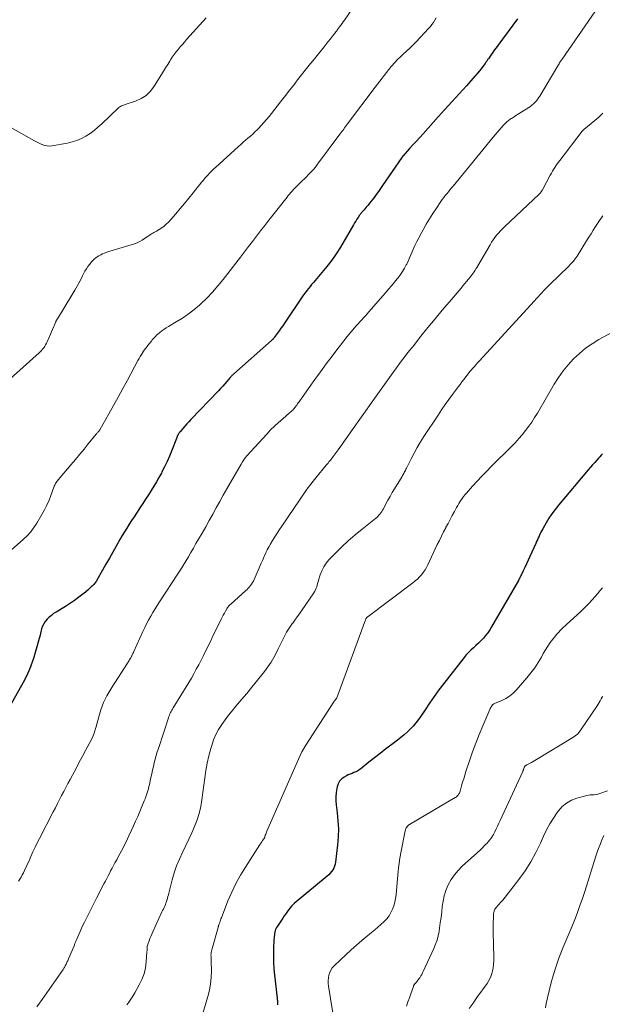
# Model space of a CAD drawing. Units: feet. Extents: x 1950000 to 1955021, y 534993 to 540000.
# Drawn here: x 1950592 to 1950741, y 535883 to 536135 of the extents above; entities that cross this region are included whole.
import ezdxf

# ---------------------------------------------------------------- set-up
doc = ezdxf.new("R2010")
doc.units = ezdxf.units.FT
doc.header["$LTSCALE"] = 100
doc.header["$MEASUREMENT"] = 0
doc.layers.add('CONTOUR INDEX', color=32, linetype='Continuous', lineweight=25)
doc.layers.add('CONTOUR INTERMEDIATE', color=40, linetype='Continuous', lineweight=15)

msp = doc.modelspace()

# ---------------------------------------------------------------- linework, layer by layer
at = {"layer": 'CONTOUR INDEX', "flags": 128}
for points, elevation in [([(1950719.44, 536135.59), (1950714.4, 536128.71), (1950713.96, 536128.1), (1950713.52, 536127.49), (1950713.08, 536126.87), (1950712.65, 536126.25), (1950712, 536125.32), (1950711.9, 536125.17), (1950711.79, 536125.01), (1950711.69, 536124.86), (1950711.58, 536124.71), (1950711.47, 536124.56), (1950711.37, 536124.41), (1950711.26, 536124.26), (1950711.15, 536124.11), (1950710.54, 536123.29), (1950710.12, 536122.74), (1950709.69, 536122.2), (1950709.25, 536121.66), (1950708.81, 536121.13), (1950708.61, 536120.9), (1950708.05, 536120.26), (1950707.5, 536119.63), (1950706.93, 536119), (1950706.37, 536118.37), (1950699.8, 536111.17), (1950699.71, 536111.08), (1950699.63, 536110.98), (1950699.54, 536110.88), (1950699.45, 536110.78), (1950699.36, 536110.69), (1950699.28, 536110.59), (1950699.19, 536110.49), (1950699.1, 536110.4), (1950695.25, 536106.08), (1950694.4, 536105.12), (1950693.53, 536104.16), (1950692.67, 536103.21), (1950691.8, 536102.26), (1950690.16, 536100.45), (1950690.11, 536100.4), (1950690.07, 536100.35), (1950690.02, 536100.3), (1950689.98, 536100.25), (1950689.94, 536100.19), (1950689.9, 536100.14), (1950689.86, 536100.08), (1950689.82, 536100.03), (1950684.87, 536092.83), (1950684.33, 536092.06), (1950683.79, 536091.28), (1950683.24, 536090.51), (1950682.69, 536089.75), (1950682.36, 536089.29), (1950681.97, 536088.76), (1950681.56, 536088.24), (1950681.14, 536087.73), (1950680.7, 536087.23), (1950680.12, 536086.58), (1950679.97, 536086.41), (1950679.82, 536086.25), (1950679.67, 536086.08), (1950679.52, 536085.91), (1950679.37, 536085.74), (1950679.23, 536085.57), (1950679.1, 536085.39), (1950678.97, 536085.21), (1950678.6, 536084.63), (1950678.29, 536084.16), (1950677.99, 536083.68), (1950677.69, 536083.2), (1950677.4, 536082.71), (1950674.05, 536077.03), (1950672.97, 536075.31), (1950671.84, 536073.64), (1950670.62, 536072.04), (1950669.34, 536070.47), (1950667.56, 536068.42), (1950667.13, 536067.91), (1950666.69, 536067.4), (1950666.27, 536066.89), (1950665.84, 536066.37), (1950665.42, 536065.85), (1950665.02, 536065.32), (1950664.63, 536064.78), (1950664.24, 536064.23), (1950659.71, 536057.53), (1950659.26, 536056.86), (1950658.81, 536056.2), (1950658.35, 536055.55), (1950657.88, 536054.89), (1950657.1, 536053.79), (1950657.02, 536053.69), (1950656.95, 536053.59), (1950656.86, 536053.49), (1950656.78, 536053.4), (1950656.69, 536053.31), (1950656.6, 536053.22), (1950656.51, 536053.13), (1950656.41, 536053.04), (1950646.74, 536044.52), (1950646.62, 536044.41), (1950646.49, 536044.29), (1950646.37, 536044.17), (1950646.25, 536044.05), (1950646.14, 536043.93), (1950646.02, 536043.81), (1950645.91, 536043.68), (1950645.8, 536043.55), (1950644.97, 536042.58), (1950644.44, 536041.97), (1950643.9, 536041.37), (1950643.36, 536040.77), (1950642.8, 536040.18), (1950635.74, 536032.77), (1950635.22, 536032.22), (1950634.7, 536031.66), (1950634.19, 536031.09), (1950633.69, 536030.52), (1950632.95, 536029.68), (1950632.83, 536029.52), (1950632.71, 536029.36), (1950632.6, 536029.18), (1950632.49, 536029.01), (1950632.44, 536028.91), (1950632.32, 536028.68), (1950632.21, 536028.45), (1950632.11, 536028.21), (1950632.01, 536027.97), (1950630.78, 536024.72), (1950630.23, 536023.36), (1950629.64, 536022.01), (1950629, 536020.68), (1950628.32, 536019.37), (1950628.17, 536019.08), (1950627.53, 536017.94), (1950626.88, 536016.8), (1950626.21, 536015.68), (1950625.52, 536014.56), (1950624.82, 536013.46), (1950624.11, 536012.35), (1950623.4, 536011.25), (1950622.68, 536010.16), (1950622.42, 536009.76), (1950621.79, 536008.81), (1950621.17, 536007.85), (1950620.54, 536006.89), (1950619.92, 536005.93), (1950619.3, 536004.97), (1950618.7, 536004), (1950618.11, 536003.02), (1950617.54, 536002.03), (1950616.56, 536000.31), (1950615.69, 535998.79), (1950614.83, 535997.26), (1950613.96, 535995.73), (1950613.09, 535994.2), (1950611.62, 535991.61), (1950611.49, 535991.38), (1950611.34, 535991.16), (1950611.19, 535990.94), (1950611.02, 535990.72), (1950610.85, 535990.52), (1950610.67, 535990.32), (1950610.48, 535990.13), (1950610.28, 535989.94), (1950609.38, 535989.14), (1950608.72, 535988.56), (1950608.05, 535988), (1950607.36, 535987.47), (1950606.66, 535986.94), (1950606.59, 535986.89), (1950605.85, 535986.36), (1950605.09, 535985.84), (1950604.32, 535985.34), (1950603.54, 535984.85), (1950601.16, 535983.42), (1950600.54, 535983.01), (1950599.95, 535982.57), (1950599.39, 535982.09), (1950598.85, 535981.58), (1950598.39, 535981.02), (1950597.99, 535980.42), (1950597.68, 535979.77), (1950597.45, 535979.08), (1950597.05, 535977.5), (1950596.65, 535976), (1950596.24, 535974.5), (1950595.8, 535973.01), (1950595.34, 535971.52), (1950595.2, 535971.07), (1950594.6, 535969.39), (1950593.94, 535967.73), (1950593.17, 535966.12), (1950592.33, 535964.55), (1950588.12, 535957.16)], 1060), ([(1950741.27, 536023.97), (1950740.93, 536023.62), (1950740.6, 536023.26), (1950740.26, 536022.9), (1950739.81, 536022.4), (1950739.25, 536021.79), (1950738.7, 536021.17), (1950738.16, 536020.55), (1950737.62, 536019.92), (1950729.97, 536010.8), (1950729.11, 536009.72), (1950728.29, 536008.61), (1950727.53, 536007.46), (1950726.81, 536006.28), (1950725.96, 536004.8), (1950725.7, 536004.34), (1950725.46, 536003.87), (1950725.23, 536003.4), (1950725.01, 536002.92), (1950724.8, 536002.43), (1950724.58, 536001.95), (1950724.37, 536001.47), (1950724.15, 536000.99), (1950722.63, 535997.64), (1950722.2, 535996.72), (1950721.78, 535995.8), (1950721.34, 535994.88), (1950720.91, 535993.96), (1950720.12, 535992.34), (1950720.07, 535992.24), (1950720.02, 535992.14), (1950719.97, 535992.03), (1950719.92, 535991.93), (1950719.86, 535991.83), (1950719.81, 535991.73), (1950719.75, 535991.63), (1950719.69, 535991.53), (1950712.84, 535979.59), (1950712.37, 535978.82), (1950711.86, 535978.08), (1950711.3, 535977.37), (1950710.71, 535976.69), (1950710.65, 535976.63), (1950710.05, 535976), (1950709.44, 535975.4), (1950708.8, 535974.81), (1950708.16, 535974.24), (1950707.52, 535973.67), (1950706.9, 535973.06), (1950706.33, 535972.43), (1950705.78, 535971.76), (1950700.56, 535965.07), (1950699.31, 535963.43), (1950698.09, 535961.77), (1950696.91, 535960.07), (1950695.76, 535958.36), (1950694.67, 535956.7), (1950694.06, 535955.82), (1950693.41, 535954.97), (1950692.71, 535954.16), (1950691.98, 535953.37), (1950691.21, 535952.63), (1950690.41, 535951.9), (1950689.59, 535951.22), (1950688.74, 535950.56), (1950687.22, 535949.42), (1950685.74, 535948.3), (1950684.28, 535947.18), (1950682.83, 535946.04), (1950681.39, 535944.89), (1950679.32, 535943.22), (1950678.9, 535942.92), (1950678.47, 535942.65), (1950678.01, 535942.42), (1950677.53, 535942.23), (1950677.04, 535942.05), (1950676.56, 535941.86), (1950676.09, 535941.64), (1950675.63, 535941.4), (1950675.05, 535941.09), (1950674.4, 535940.62), (1950673.86, 535940.06), (1950673.49, 535939.38), (1950673.22, 535938.62), (1950673.13, 535938.18), (1950672.97, 535937.13), (1950672.89, 535936.07), (1950672.9, 535935.01), (1950672.99, 535933.95), (1950673.25, 535931.95), (1950673.44, 535929.89), (1950673.53, 535927.82), (1950673.47, 535925.75), (1950673.32, 535923.69), (1950672.82, 535919.31), (1950672.72, 535918.78), (1950672.57, 535918.26), (1950672.36, 535917.77), (1950672.1, 535917.29), (1950671.79, 535916.85), (1950671.45, 535916.42), (1950671.07, 535916.03), (1950670.67, 535915.66), (1950662.21, 535908.64), (1950662.12, 535908.56), (1950662.03, 535908.48), (1950661.94, 535908.4), (1950661.85, 535908.32), (1950661.76, 535908.24), (1950661.68, 535908.15), (1950661.59, 535908.06), (1950661.52, 535907.96), (1950660.84, 535907.1), (1950660.43, 535906.57), (1950660.03, 535906.03), (1950659.65, 535905.48), (1950659.28, 535904.92), (1950657.76, 535902.61), (1950657.68, 535902.48), (1950657.6, 535902.33), (1950657.53, 535902.19), (1950657.46, 535902.04), (1950657.4, 535901.89), (1950657.35, 535901.73), (1950657.31, 535901.57), (1950657.28, 535901.42), (1950657.2, 535900.99), (1950657.14, 535900.62), (1950657.09, 535900.25), (1950657.05, 535899.87), (1950657.03, 535899.5), (1950656.91, 535896.93), (1950656.88, 535895.27), (1950656.9, 535893.61), (1950657, 535891.96), (1950657.15, 535890.31), (1950657.85, 535884.36), (1950657.88, 535884.08), (1950657.9, 535883.79), (1950657.92, 535883.51), (1950657.93, 535883.23), (1950657.94, 535882.95), (1950657.93, 535882.67)], 1040)]:
    msp.add_lwpolyline(points, dxfattribs=dict(at, elevation=elevation))
at = {"layer": 'CONTOUR INTERMEDIATE', "flags": 128}
for points, elevation in [([(1950679.93, 536142.31), (1950675.07, 536135.2), (1950674.77, 536134.77), (1950674.48, 536134.34), (1950674.17, 536133.92), (1950673.87, 536133.5), (1950673.33, 536132.78), (1950673.29, 536132.72), (1950673.25, 536132.66), (1950673.2, 536132.6), (1950673.16, 536132.54), (1950673.12, 536132.48), (1950673.07, 536132.43), (1950673.03, 536132.37), (1950672.98, 536132.31), (1950672.01, 536131.07), (1950671.48, 536130.39), (1950670.95, 536129.71), (1950670.41, 536129.04), (1950669.87, 536128.37), (1950667.73, 536125.71), (1950667.06, 536124.88), (1950666.39, 536124.06), (1950665.72, 536123.23), (1950665.05, 536122.41), (1950664.39, 536121.58), (1950663.73, 536120.75), (1950663.07, 536119.91), (1950662.43, 536119.07), (1950662.25, 536118.83), (1950661.52, 536117.87), (1950660.78, 536116.91), (1950660.04, 536115.95), (1950659.3, 536115), (1950655.78, 536110.51), (1950655.13, 536109.72), (1950654.46, 536108.94), (1950653.76, 536108.18), (1950653.05, 536107.44), (1950652.73, 536107.13), (1950652.16, 536106.57), (1950651.57, 536106.01), (1950650.98, 536105.48), (1950650.37, 536104.94), (1950649.77, 536104.42), (1950649.16, 536103.89), (1950648.56, 536103.35), (1950647.96, 536102.81), (1950642, 536097.39), (1950641.73, 536097.14), (1950641.46, 536096.89), (1950641.19, 536096.64), (1950640.92, 536096.38), (1950640.66, 536096.12), (1950640.4, 536095.85), (1950640.15, 536095.58), (1950639.9, 536095.31), (1950639.41, 536094.77), (1950638.93, 536094.21), (1950638.46, 536093.65), (1950638, 536093.09), (1950637.54, 536092.51), (1950636.31, 536090.92), (1950635.23, 536089.55), (1950634.13, 536088.2), (1950633.01, 536086.88), (1950631.86, 536085.57), (1950629.97, 536083.45), (1950629.43, 536082.9), (1950628.86, 536082.39), (1950628.25, 536081.93), (1950627.61, 536081.52), (1950626.88, 536081.09), (1950626.58, 536080.91), (1950626.27, 536080.73), (1950625.97, 536080.56), (1950625.67, 536080.39), (1950625.37, 536080.21), (1950625.07, 536080.03), (1950624.78, 536079.83), (1950624.5, 536079.64), (1950623.86, 536079.18), (1950623.24, 536078.78), (1950622.6, 536078.42), (1950621.92, 536078.13), (1950621.23, 536077.88), (1950618.12, 536076.94), (1950617.27, 536076.68), (1950616.42, 536076.41), (1950615.57, 536076.13), (1950614.73, 536075.86), (1950613.99, 536075.61), (1950613.52, 536075.44), (1950613.06, 536075.25), (1950612.6, 536075.04), (1950612.16, 536074.8), (1950611.74, 536074.54), (1950611.33, 536074.26), (1950610.96, 536073.93), (1950610.6, 536073.58), (1950610.27, 536073.23), (1950609.79, 536072.67), (1950609.34, 536072.08), (1950608.94, 536071.46), (1950608.58, 536070.82), (1950607.98, 536069.63), (1950607.32, 536068.39), (1950606.65, 536067.16), (1950605.94, 536065.94), (1950605.22, 536064.73), (1950601.5, 536058.63), (1950601.44, 536058.54), (1950601.38, 536058.44), (1950601.33, 536058.34), (1950601.27, 536058.25), (1950601.22, 536058.15), (1950601.17, 536058.05), (1950601.12, 536057.95), (1950601.08, 536057.85), (1950598.89, 536052.75), (1950598.7, 536052.34), (1950598.49, 536051.95), (1950598.25, 536051.57), (1950598, 536051.2), (1950597.72, 536050.85), (1950597.43, 536050.51), (1950597.11, 536050.19), (1950596.79, 536049.88), (1950588.62, 536042.55)], 1068), ([(1950741, 536139.86), (1950730.91, 536125.25), (1950730.81, 536125.11), (1950730.71, 536124.96), (1950730.61, 536124.81), (1950730.52, 536124.66), (1950730.41, 536124.49), (1950730.26, 536124.25), (1950730.11, 536124.02), (1950729.97, 536123.78), (1950729.83, 536123.54), (1950725.15, 536115.69), (1950724.87, 536115.26), (1950724.58, 536114.85), (1950724.26, 536114.45), (1950723.91, 536114.08), (1950723.55, 536113.73), (1950723.16, 536113.39), (1950722.76, 536113.09), (1950722.34, 536112.8), (1950718.8, 536110.56), (1950718.57, 536110.41), (1950718.33, 536110.26), (1950718.09, 536110.11), (1950717.85, 536109.96), (1950717.62, 536109.81), (1950717.39, 536109.65), (1950717.17, 536109.48), (1950716.95, 536109.3), (1950716.83, 536109.19), (1950716.57, 536108.95), (1950716.31, 536108.71), (1950716.06, 536108.45), (1950715.82, 536108.18), (1950715.27, 536107.56), (1950714.76, 536106.97), (1950714.26, 536106.38), (1950713.76, 536105.79), (1950713.26, 536105.19), (1950702.94, 536092.66), (1950702.54, 536092.18), (1950702.14, 536091.69), (1950701.74, 536091.2), (1950701.34, 536090.71), (1950700.94, 536090.22), (1950700.56, 536089.72), (1950700.18, 536089.21), (1950699.81, 536088.69), (1950698.66, 536087.04), (1950697.75, 536085.67), (1950696.87, 536084.29), (1950696.04, 536082.88), (1950695.24, 536081.45), (1950693.66, 536078.48), (1950693.38, 536077.94), (1950693.12, 536077.39), (1950692.87, 536076.83), (1950692.64, 536076.26), (1950692.47, 536075.81), (1950692.15, 536075.01), (1950691.81, 536074.23), (1950691.45, 536073.45), (1950691.07, 536072.68), (1950690.96, 536072.46), (1950690.49, 536071.6), (1950689.98, 536070.76), (1950689.43, 536069.95), (1950688.84, 536069.16), (1950688.62, 536068.89), (1950687.9, 536067.98), (1950687.16, 536067.09), (1950686.41, 536066.2), (1950685.65, 536065.32), (1950681.38, 536060.44), (1950680.92, 536059.92), (1950680.46, 536059.4), (1950679.99, 536058.88), (1950679.52, 536058.37), (1950679.05, 536057.85), (1950678.59, 536057.34), (1950678.13, 536056.81), (1950677.68, 536056.28), (1950676.74, 536055.17), (1950675.83, 536054.07), (1950674.93, 536052.96), (1950674.05, 536051.84), (1950673.18, 536050.71), (1950671.91, 536049.03), (1950670.42, 536047.04), (1950668.94, 536045.04), (1950667.49, 536043.03), (1950666.04, 536041.01), (1950663.47, 536037.37), (1950663.26, 536037.08), (1950663.05, 536036.79), (1950662.85, 536036.5), (1950662.64, 536036.21), (1950662.54, 536036.08), (1950662.38, 536035.86), (1950662.2, 536035.64), (1950662.02, 536035.43), (1950661.83, 536035.23), (1950661.64, 536035.03), (1950661.44, 536034.84), (1950661.23, 536034.66), (1950661.03, 536034.47), (1950659.28, 536033.01), (1950658.21, 536032.07), (1950657.18, 536031.11), (1950656.18, 536030.11), (1950655.2, 536029.08), (1950650.1, 536023.46), (1950649.68, 536022.97), (1950649.28, 536022.46), (1950648.92, 536021.92), (1950648.58, 536021.37), (1950645.87, 536016.64), (1950644.95, 536015.02), (1950644.04, 536013.39), (1950643.14, 536011.76), (1950642.24, 536010.13), (1950641.35, 536008.49), (1950640.44, 536006.87), (1950639.52, 536005.25), (1950638.58, 536003.64), (1950637.67, 536002.08), (1950637.02, 536000.96), (1950636.37, 535999.84), (1950635.73, 535998.72), (1950635.09, 535997.6), (1950634.44, 535996.48), (1950633.77, 535995.37), (1950633.09, 535994.28), (1950632.39, 535993.19), (1950627.7, 535986.06), (1950627.11, 535985.14), (1950626.53, 535984.22), (1950625.97, 535983.28), (1950625.42, 535982.34), (1950624.9, 535981.38), (1950624.39, 535980.41), (1950623.91, 535979.44), (1950623.44, 535978.45), (1950621.1, 535973.31), (1950620.98, 535973.03), (1950620.85, 535972.75), (1950620.71, 535972.48), (1950620.57, 535972.21), (1950620.53, 535972.13), (1950620.41, 535971.89), (1950620.29, 535971.66), (1950620.16, 535971.44), (1950620.03, 535971.21), (1950619.9, 535970.98), (1950619.76, 535970.76), (1950619.62, 535970.54), (1950619.48, 535970.32), (1950616.22, 535965.3), (1950615.69, 535964.47), (1950615.17, 535963.64), (1950614.67, 535962.8), (1950614.17, 535961.96), (1950613.71, 535961.1), (1950613.3, 535960.22), (1950612.95, 535959.31), (1950612.65, 535958.38), (1950611.54, 535954.44), (1950611.41, 535954.02), (1950611.29, 535953.59), (1950611.17, 535953.17), (1950611.04, 535952.74), (1950610.91, 535952.32), (1950610.75, 535951.91), (1950610.58, 535951.51), (1950610.39, 535951.11), (1950608.7, 535947.89), (1950607.87, 535946.31), (1950607.04, 535944.73), (1950606.2, 535943.16), (1950605.36, 535941.59), (1950604.77, 535940.51), (1950604.22, 535939.48), (1950603.67, 535938.44), (1950603.13, 535937.41), (1950602.59, 535936.37), (1950602.05, 535935.33), (1950601.51, 535934.29), (1950600.98, 535933.25), (1950600.44, 535932.2), (1950596.91, 535925.38), (1950596.34, 535924.23), (1950595.78, 535923.08), (1950595.24, 535921.91), (1950594.72, 535920.74), (1950594.23, 535919.61), (1950593.96, 535919), (1950593.69, 535918.39), (1950593.4, 535917.78), (1950593.11, 535917.18), (1950593.07, 535917.1), (1950592.79, 535916.54), (1950592.49, 535916), (1950592.18, 535915.46), (1950591.85, 535914.92), (1950591.52, 535914.4)], 1056), ([(1950698.65, 536135.78), (1950698.3, 536135.21), (1950697.93, 536134.65), (1950697.54, 536134.11), (1950697.12, 536133.59), (1950696.68, 536133.09), (1950693.45, 536129.64), (1950692.66, 536128.82), (1950691.86, 536128.02), (1950691.03, 536127.24), (1950690.19, 536126.47), (1950689.3, 536125.67), (1950688.91, 536125.3), (1950688.52, 536124.93), (1950688.15, 536124.54), (1950687.78, 536124.14), (1950687.39, 536123.7), (1950687.23, 536123.51), (1950687.07, 536123.33), (1950686.92, 536123.14), (1950686.78, 536122.95), (1950686.63, 536122.76), (1950686.48, 536122.56), (1950686.33, 536122.37), (1950686.19, 536122.18), (1950685.31, 536121.06), (1950684.73, 536120.3), (1950684.14, 536119.55), (1950683.57, 536118.79), (1950682.99, 536118.03), (1950675.87, 536108.61), (1950675.63, 536108.28), (1950675.38, 536107.95), (1950675.14, 536107.62), (1950674.9, 536107.29), (1950674.66, 536106.96), (1950674.41, 536106.63), (1950674.17, 536106.3), (1950673.93, 536105.97), (1950668.19, 536098.26), (1950667.75, 536097.69), (1950667.3, 536097.13), (1950666.82, 536096.59), (1950666.34, 536096.06), (1950665.83, 536095.54), (1950665.33, 536095.03), (1950664.82, 536094.52), (1950664.3, 536094.02), (1950663.07, 536092.85), (1950662.71, 536092.5), (1950662.36, 536092.14), (1950662.01, 536091.77), (1950661.67, 536091.39), (1950661.34, 536091.01), (1950661.01, 536090.62), (1950660.69, 536090.23), (1950660.38, 536089.84), (1950656.73, 536085.22), (1950655.69, 536083.88), (1950654.65, 536082.54), (1950653.61, 536081.2), (1950652.59, 536079.84), (1950651.56, 536078.49), (1950650.54, 536077.14), (1950649.5, 536075.8), (1950648.47, 536074.45), (1950644.01, 536068.69), (1950642.67, 536067.06), (1950641.29, 536065.48), (1950639.82, 536063.96), (1950638.3, 536062.5), (1950637.9, 536062.14), (1950636.5, 536060.95), (1950635.06, 536059.82), (1950633.55, 536058.78), (1950631.99, 536057.82), (1950630.03, 536056.69), (1950629.43, 536056.32), (1950628.83, 536055.92), (1950628.26, 536055.5), (1950627.7, 536055.06), (1950627.22, 536054.66), (1950626.92, 536054.4), (1950626.63, 536054.12), (1950626.36, 536053.83), (1950626.1, 536053.54), (1950625.84, 536053.23), (1950625.59, 536052.92), (1950625.34, 536052.61), (1950625.09, 536052.3), (1950624.84, 536052), (1950624.48, 536051.53), (1950624.12, 536051.05), (1950623.78, 536050.56), (1950623.45, 536050.07), (1950623.42, 536050.02), (1950623.08, 536049.5), (1950622.76, 536048.97), (1950622.45, 536048.43), (1950622.15, 536047.89), (1950619.44, 536042.86), (1950618.27, 536040.71), (1950617.09, 536038.56), (1950615.9, 536036.42), (1950614.7, 536034.28), (1950612.37, 536030.16), (1950612.33, 536030.09), (1950612.28, 536030.02), (1950612.24, 536029.95), (1950612.19, 536029.88), (1950612.14, 536029.82), (1950612.08, 536029.75), (1950612.03, 536029.69), (1950611.98, 536029.63), (1950611.84, 536029.48), (1950611.72, 536029.34), (1950611.6, 536029.2), (1950611.48, 536029.06), (1950611.36, 536028.92), (1950609.43, 536026.55), (1950608.34, 536025.22), (1950607.25, 536023.9), (1950606.15, 536022.58), (1950605.05, 536021.27), (1950601.68, 536017.29), (1950601.52, 536017.08), (1950601.35, 536016.86), (1950601.2, 536016.63), (1950601.06, 536016.41), (1950600.93, 536016.17), (1950600.81, 536015.93), (1950600.71, 536015.68), (1950600.61, 536015.43), (1950599.86, 536013.35), (1950599.36, 536012.08), (1950598.82, 536010.82), (1950598.2, 536009.6), (1950597.53, 536008.41), (1950596.24, 536006.25), (1950595.49, 536005.1), (1950594.67, 536004.01), (1950593.75, 536003), (1950592.76, 536002.05), (1950589.04, 535998.77)], 1064), ([(1950639.65, 536135.8), (1950634.64, 536130.23), (1950634.09, 536129.61), (1950633.54, 536128.99), (1950633, 536128.36), (1950632.46, 536127.73), (1950631.95, 536127.09), (1950631.45, 536126.43), (1950630.97, 536125.75), (1950630.52, 536125.06), (1950630.32, 536124.74), (1950629.78, 536123.88), (1950629.25, 536123.02), (1950628.72, 536122.16), (1950628.19, 536121.29), (1950626.34, 536118.25), (1950625.38, 536116.99), (1950624.28, 536115.91), (1950622.97, 536115.1), (1950621.53, 536114.45), (1950618.92, 536113.62), (1950618.67, 536113.54), (1950618.42, 536113.44), (1950618.18, 536113.34), (1950617.94, 536113.22), (1950617.7, 536113.1), (1950617.48, 536112.95), (1950617.27, 536112.79), (1950617.07, 536112.62), (1950612.86, 536108.6), (1950611.9, 536107.74), (1950610.91, 536106.93), (1950609.87, 536106.18), (1950608.8, 536105.48), (1950607.67, 536104.87), (1950606.51, 536104.36), (1950605.3, 536103.98), (1950604.06, 536103.69), (1950600.05, 536102.98), (1950599.46, 536102.93), (1950598.88, 536102.95), (1950598.31, 536103.06), (1950597.75, 536103.25), (1950597.21, 536103.49), (1950596.66, 536103.75), (1950596.13, 536104.02), (1950595.6, 536104.31), (1950589.59, 536107.71)], 1072), ([(1950741.3, 536111.36), (1950740.81, 536110.86), (1950740.31, 536110.37), (1950739.8, 536109.91), (1950739.27, 536109.45), (1950736.49, 536107.18), (1950736.43, 536107.13), (1950736.38, 536107.08), (1950736.32, 536107.03), (1950736.27, 536106.98), (1950736.22, 536106.93), (1950736.17, 536106.88), (1950736.12, 536106.82), (1950736.08, 536106.76), (1950730.31, 536099.24), (1950729.97, 536098.79), (1950729.64, 536098.34), (1950729.33, 536097.88), (1950729.02, 536097.42), (1950728.72, 536096.95), (1950728.42, 536096.47), (1950728.15, 536095.98), (1950727.88, 536095.49), (1950725.97, 536091.87), (1950725.89, 536091.73), (1950725.81, 536091.59), (1950725.73, 536091.46), (1950725.64, 536091.32), (1950725.59, 536091.24), (1950725.47, 536091.08), (1950725.34, 536090.92), (1950725.21, 536090.76), (1950725.06, 536090.62), (1950716.14, 536082.23), (1950715.61, 536081.71), (1950715.1, 536081.18), (1950714.6, 536080.63), (1950714.12, 536080.06), (1950713.66, 536079.48), (1950713.23, 536078.88), (1950712.82, 536078.26), (1950712.43, 536077.63), (1950709.26, 536072.19), (1950709.04, 536071.81), (1950708.81, 536071.44), (1950708.58, 536071.07), (1950708.35, 536070.7), (1950708.1, 536070.34), (1950707.85, 536069.98), (1950707.59, 536069.64), (1950707.32, 536069.3), (1950706.91, 536068.81), (1950706.43, 536068.23), (1950705.95, 536067.65), (1950705.47, 536067.07), (1950704.98, 536066.5), (1950702.03, 536063.02), (1950700.17, 536060.82), (1950698.33, 536058.6), (1950696.51, 536056.37), (1950694.7, 536054.13), (1950692.51, 536051.39), (1950691.81, 536050.5), (1950691.12, 536049.62), (1950690.43, 536048.72), (1950689.75, 536047.83), (1950689.07, 536046.93), (1950688.4, 536046.02), (1950687.74, 536045.11), (1950687.08, 536044.19), (1950681.12, 536035.83), (1950680.97, 536035.61), (1950680.82, 536035.4), (1950680.67, 536035.18), (1950680.52, 536034.97), (1950680.37, 536034.75), (1950680.22, 536034.54), (1950680.07, 536034.32), (1950679.92, 536034.11), (1950676.76, 536029.64), (1950675.94, 536028.49), (1950675.12, 536027.33), (1950674.3, 536026.18), (1950673.47, 536025.03), (1950672.23, 536023.31), (1950672.02, 536023.02), (1950671.8, 536022.74), (1950671.58, 536022.46), (1950671.36, 536022.19), (1950671.13, 536021.92), (1950670.9, 536021.64), (1950670.68, 536021.37), (1950670.45, 536021.1), (1950667.72, 536017.81), (1950667.07, 536017.01), (1950666.44, 536016.19), (1950665.83, 536015.36), (1950665.24, 536014.52), (1950659.05, 536005.48), (1950658.43, 536004.56), (1950657.82, 536003.62), (1950657.23, 536002.68), (1950656.65, 536001.73), (1950656.04, 536000.71), (1950655.78, 536000.26), (1950655.53, 535999.81), (1950655.29, 535999.34), (1950655.07, 535998.88), (1950654.91, 535998.55), (1950654.62, 535997.91), (1950654.33, 535997.27), (1950654.05, 535996.63), (1950653.77, 535995.99), (1950651.95, 535991.78), (1950651.76, 535991.37), (1950651.54, 535990.98), (1950651.3, 535990.6), (1950651.04, 535990.23), (1950650.75, 535989.88), (1950650.45, 535989.54), (1950650.14, 535989.22), (1950649.81, 535988.91), (1950645.95, 535985.47), (1950645.8, 535985.34), (1950645.66, 535985.2), (1950645.53, 535985.06), (1950645.4, 535984.91), (1950645.3, 535984.79), (1950645.22, 535984.7), (1950645.15, 535984.61), (1950645.09, 535984.51), (1950645.03, 535984.41), (1950644.58, 535983.62), (1950644.31, 535983.13), (1950644.04, 535982.62), (1950643.78, 535982.12), (1950643.52, 535981.61), (1950641.2, 535976.86), (1950640.9, 535976.24), (1950640.6, 535975.63), (1950640.29, 535975.02), (1950639.99, 535974.41), (1950638.92, 535972.24), (1950638.33, 535971.07), (1950637.73, 535969.91), (1950637.12, 535968.76), (1950636.5, 535967.61), (1950635.86, 535966.47), (1950635.21, 535965.34), (1950634.54, 535964.22), (1950633.86, 535963.1), (1950631.2, 535958.85), (1950631.02, 535958.55), (1950630.84, 535958.24), (1950630.68, 535957.93), (1950630.51, 535957.62), (1950630.36, 535957.31), (1950630.22, 535956.99), (1950630.1, 535956.66), (1950629.98, 535956.33), (1950627.39, 535948.45), (1950627.1, 535947.53), (1950626.82, 535946.6), (1950626.57, 535945.67), (1950626.34, 535944.73), (1950626.12, 535943.79), (1950625.91, 535942.84), (1950625.7, 535941.9), (1950625.49, 535940.95), (1950625.1, 535939.17), (1950624.98, 535938.64), (1950624.84, 535938.11), (1950624.69, 535937.58), (1950624.53, 535937.06), (1950624.35, 535936.54), (1950624.17, 535936.03), (1950623.97, 535935.52), (1950623.77, 535935.01), (1950623.15, 535933.52), (1950622.63, 535932.27), (1950622.09, 535931.02), (1950621.55, 535929.79), (1950620.99, 535928.55), (1950619.85, 535926.05), (1950619.48, 535925.26), (1950619.11, 535924.48), (1950618.73, 535923.71), (1950618.34, 535922.93), (1950617.94, 535922.17), (1950617.53, 535921.4), (1950617.12, 535920.64), (1950616.7, 535919.89), (1950616.23, 535919.06), (1950615.87, 535918.4), (1950615.51, 535917.74), (1950615.16, 535917.07), (1950614.82, 535916.4), (1950614.48, 535915.73), (1950614.14, 535915.05), (1950613.8, 535914.38), (1950613.45, 535913.71), (1950611.56, 535910.02), (1950611.38, 535909.68), (1950611.21, 535909.35), (1950611.03, 535909.01), (1950610.86, 535908.68), (1950610.68, 535908.35), (1950610.5, 535908.01), (1950610.33, 535907.68), (1950610.16, 535907.34), (1950608.41, 535903.85), (1950608.03, 535903.08), (1950607.66, 535902.31), (1950607.31, 535901.53), (1950606.97, 535900.74), (1950606.45, 535899.54), (1950606.37, 535899.35), (1950606.3, 535899.16), (1950606.22, 535898.97), (1950606.15, 535898.78), (1950606.08, 535898.59), (1950606, 535898.39), (1950605.93, 535898.2), (1950605.85, 535898.02), (1950604.33, 535894.44), (1950604.23, 535894.23), (1950604.14, 535894.01), (1950604.05, 535893.8), (1950603.95, 535893.58), (1950603.83, 535893.32), (1950603.8, 535893.24), (1950603.76, 535893.16), (1950603.72, 535893.07), (1950603.68, 535892.99), (1950603.64, 535892.91), (1950603.6, 535892.83), (1950603.56, 535892.74), (1950603.51, 535892.66), (1950603.4, 535892.46), (1950603.29, 535892.28), (1950603.18, 535892.1), (1950603.07, 535891.93), (1950602.95, 535891.75), (1950597.57, 535884.04), (1950596.22, 535882.17)], 1052), ([(1950741.35, 536085.05), (1950740.98, 536084.56), (1950740.62, 536084.06), (1950740.28, 536083.55), (1950739.94, 536083.03), (1950739.46, 536082.26), (1950738.89, 536081.35), (1950738.32, 536080.45), (1950737.76, 536079.54), (1950737.19, 536078.63), (1950734.72, 536074.66), (1950734.5, 536074.33), (1950734.28, 536074), (1950734.03, 536073.69), (1950733.78, 536073.39), (1950733.51, 536073.09), (1950733.24, 536072.8), (1950732.97, 536072.52), (1950732.69, 536072.24), (1950727.64, 536067.3), (1950727.15, 536066.8), (1950726.65, 536066.3), (1950726.17, 536065.8), (1950725.69, 536065.29), (1950725.21, 536064.77), (1950724.74, 536064.26), (1950724.26, 536063.74), (1950723.79, 536063.22), (1950709.6, 536047.73), (1950709.2, 536047.3), (1950708.81, 536046.86), (1950708.42, 536046.42), (1950708.04, 536045.98), (1950707.61, 536045.49), (1950707.44, 536045.29), (1950707.27, 536045.09), (1950707.1, 536044.89), (1950706.94, 536044.68), (1950706.78, 536044.48), (1950706.62, 536044.27), (1950706.46, 536044.06), (1950706.3, 536043.86), (1950705.68, 536043.04), (1950705.21, 536042.42), (1950704.75, 536041.8), (1950704.28, 536041.18), (1950703.82, 536040.56), (1950702.82, 536039.22), (1950701.87, 536037.92), (1950700.93, 536036.61), (1950700.01, 536035.28), (1950699.11, 536033.95), (1950695.45, 536028.43), (1950694.57, 536027.04), (1950693.72, 536025.63), (1950692.93, 536024.18), (1950692.17, 536022.72), (1950690.98, 536020.29), (1950690.85, 536020.03), (1950690.71, 536019.76), (1950690.58, 536019.5), (1950690.44, 536019.24), (1950690.3, 536018.98), (1950690.16, 536018.72), (1950690.02, 536018.47), (1950689.87, 536018.21), (1950687.92, 536015), (1950687.36, 536014.05), (1950686.8, 536013.09), (1950686.26, 536012.12), (1950685.73, 536011.15), (1950685.07, 536009.91), (1950684.87, 536009.56), (1950684.65, 536009.22), (1950684.43, 536008.89), (1950684.18, 536008.56), (1950683.93, 536008.25), (1950683.65, 536007.96), (1950683.36, 536007.68), (1950683.05, 536007.42), (1950679.63, 536004.7), (1950677.84, 536003.22), (1950676.09, 536001.7), (1950674.41, 536000.11), (1950672.76, 535998.47), (1950671.12, 535996.78), (1950670.4, 535995.92), (1950669.77, 535995), (1950669.27, 535994), (1950668.87, 535992.95), (1950668.47, 535991.59), (1950668.35, 535991.17), (1950668.22, 535990.76), (1950668.1, 535990.34), (1950667.98, 535989.92), (1950667.84, 535989.52), (1950667.67, 535989.12), (1950667.47, 535988.74), (1950667.24, 535988.37), (1950664.09, 535983.73), (1950663.54, 535982.94), (1950662.98, 535982.15), (1950662.41, 535981.37), (1950661.83, 535980.61), (1950661.81, 535980.58), (1950661.26, 535979.81), (1950660.73, 535979.03), (1950660.25, 535978.22), (1950659.79, 535977.4), (1950659.36, 535976.56), (1950658.94, 535975.71), (1950658.52, 535974.86), (1950658.12, 535974.01), (1950657.68, 535973.08), (1950657.01, 535971.79), (1950656.29, 535970.53), (1950655.48, 535969.33), (1950654.61, 535968.17), (1950650.66, 535963.26), (1950650.49, 535963.05), (1950650.32, 535962.85), (1950650.15, 535962.65), (1950649.98, 535962.45), (1950649.8, 535962.25), (1950649.63, 535962.05), (1950649.46, 535961.85), (1950649.28, 535961.65), (1950647.29, 535959.27), (1950646.34, 535958.11), (1950645.41, 535956.94), (1950644.51, 535955.75), (1950643.62, 535954.54), (1950642.82, 535953.29), (1950642.11, 535952), (1950641.54, 535950.64), (1950641.06, 535949.23), (1950640.82, 535948.41), (1950640.34, 535946.55), (1950639.91, 535944.68), (1950639.57, 535942.79), (1950639.28, 535940.89), (1950638.56, 535935.29), (1950638.26, 535933.52), (1950637.86, 535931.79), (1950637.32, 535930.09), (1950636.68, 535928.42), (1950635.96, 535926.78), (1950635.22, 535925.14), (1950634.45, 535923.52), (1950633.66, 535921.91), (1950633.58, 535921.75), (1950632.79, 535920.04), (1950632.08, 535918.3), (1950631.48, 535916.52), (1950630.96, 535914.71), (1950630.08, 535911.29), (1950629.97, 535910.87), (1950629.85, 535910.45), (1950629.73, 535910.03), (1950629.61, 535909.61), (1950629.6, 535909.57), (1950629.47, 535909.18), (1950629.33, 535908.78), (1950629.18, 535908.4), (1950629.01, 535908.01), (1950628.84, 535907.63), (1950628.67, 535907.25), (1950628.49, 535906.88), (1950628.32, 535906.5), (1950625.94, 535901.4), (1950625.68, 535900.83), (1950625.43, 535900.25), (1950625.2, 535899.67), (1950624.99, 535899.08), (1950624.74, 535898.4), (1950624.66, 535898.15), (1950624.6, 535897.89), (1950624.56, 535897.63), (1950624.53, 535897.37), (1950624.51, 535897.11), (1950624.5, 535896.84), (1950624.48, 535896.58), (1950624.46, 535896.31), (1950624.28, 535893.69), (1950624.06, 535892.15), (1950623.72, 535890.64), (1950623.18, 535889.2), (1950622.5, 535887.79), (1950621.35, 535885.75), (1950620.87, 535884.95), (1950620.37, 535884.17), (1950619.84, 535883.4), (1950619.29, 535882.65)], 1048), ([(1950743.65, 536055.12), (1950740.32, 536053.29), (1950738.57, 536052.23), (1950736.9, 536051.07), (1950735.33, 536049.77), (1950733.84, 536048.36), (1950732.47, 536046.84), (1950731.17, 536045.26), (1950729.99, 536043.59), (1950728.89, 536041.86), (1950724.55, 536034.43), (1950723.85, 536033.28), (1950723.12, 536032.15), (1950722.34, 536031.05), (1950721.54, 536029.96), (1950720.7, 536028.91), (1950719.83, 536027.89), (1950718.92, 536026.89), (1950717.98, 536025.93), (1950712.75, 536020.73), (1950711.52, 536019.5), (1950710.32, 536018.25), (1950709.13, 536016.98), (1950707.95, 536015.7), (1950706.38, 536013.95), (1950706.02, 536013.53), (1950705.66, 536013.09), (1950705.33, 536012.64), (1950705.01, 536012.18), (1950704.71, 536011.7), (1950704.41, 536011.22), (1950704.13, 536010.74), (1950703.85, 536010.25), (1950703.29, 536009.21), (1950702.74, 536008.2), (1950702.19, 536007.19), (1950701.65, 536006.17), (1950701.11, 536005.15), (1950701.06, 536005.05), (1950700.5, 536003.97), (1950699.96, 536002.89), (1950699.43, 536001.8), (1950698.91, 536000.71), (1950696.49, 535995.54), (1950696.14, 535994.86), (1950695.75, 535994.21), (1950695.31, 535993.59), (1950694.84, 535992.99), (1950694.32, 535992.43), (1950693.79, 535991.89), (1950693.21, 535991.39), (1950692.62, 535990.91), (1950681.14, 535982.3), (1950681.03, 535982.21), (1950680.93, 535982.12), (1950680.84, 535982.02), (1950680.75, 535981.91), (1950680.68, 535981.8), (1950680.61, 535981.68), (1950680.55, 535981.56), (1950680.49, 535981.43), (1950673.14, 535961.42), (1950673.13, 535961.41), (1950673.12, 535961.39), (1950673.11, 535961.37), (1950673.1, 535961.35), (1950673.07, 535961.29), (1950673.06, 535961.27), (1950673.05, 535961.26), (1950673.03, 535961.24), (1950672.82, 535960.99), (1950672.71, 535960.85), (1950672.61, 535960.71), (1950672.5, 535960.56), (1950672.41, 535960.42), (1950665.21, 535949.27), (1950664.69, 535948.41), (1950664.19, 535947.53), (1950663.73, 535946.63), (1950663.3, 535945.71), (1950655.2, 535927.21), (1950655.09, 535926.95), (1950654.99, 535926.69), (1950654.9, 535926.43), (1950654.81, 535926.17), (1950654.69, 535925.78), (1950654.67, 535925.71), (1950654.65, 535925.64), (1950654.62, 535925.57), (1950654.59, 535925.51), (1950654.56, 535925.44), (1950654.52, 535925.38), (1950654.48, 535925.31), (1950654.44, 535925.25), (1950654.12, 535924.79), (1950653.91, 535924.5), (1950653.71, 535924.21), (1950653.51, 535923.91), (1950653.32, 535923.61), (1950649.69, 535918), (1950648.43, 535915.91), (1950647.25, 535913.78), (1950646.2, 535911.58), (1950645.24, 535909.34), (1950643.54, 535905.03), (1950643.43, 535904.73), (1950643.32, 535904.43), (1950643.21, 535904.13), (1950643.11, 535903.83), (1950642.98, 535903.45), (1950642.94, 535903.34), (1950642.9, 535903.23), (1950642.86, 535903.12), (1950642.82, 535903.01), (1950642.78, 535902.89), (1950642.75, 535902.78), (1950642.71, 535902.67), (1950642.68, 535902.55), (1950641.07, 535896.8), (1950640.99, 535896.46), (1950640.93, 535896.11), (1950640.9, 535895.76), (1950640.88, 535895.4), (1950640.89, 535895.05), (1950640.89, 535894.69), (1950640.9, 535894.33), (1950640.9, 535893.98), (1950640.97, 535891.36), (1950640.93, 535889.71), (1950640.79, 535888.07), (1950640.5, 535886.45), (1950640.1, 535884.85), (1950637.09, 535874.65)], 1044), ([(1950741.25, 535989.67), (1950740.6, 535988.88), (1950739.95, 535988.1), (1950739.29, 535987.33), (1950738.62, 535986.56), (1950737.93, 535985.81), (1950737.23, 535985.08), (1950736.51, 535984.36), (1950735.77, 535983.66), (1950731.04, 535979.27), (1950730.5, 535978.74), (1950729.98, 535978.2), (1950729.48, 535977.64), (1950729, 535977.06), (1950728.55, 535976.48), (1950727.88, 535975.59), (1950727.24, 535974.68), (1950726.64, 535973.74), (1950726.08, 535972.77), (1950725.58, 535971.87), (1950724.75, 535970.47), (1950723.87, 535969.11), (1950722.9, 535967.81), (1950721.87, 535966.55), (1950719.13, 535963.38), (1950718.31, 535962.56), (1950717.43, 535961.83), (1950716.46, 535961.24), (1950715.42, 535960.73), (1950713.54, 535959.96), (1950713.41, 535959.89), (1950713.28, 535959.81), (1950713.17, 535959.71), (1950713.07, 535959.59), (1950712.91, 535959.38), (1950712.74, 535959.15), (1950712.59, 535958.91), (1950712.45, 535958.65), (1950712.33, 535958.39), (1950710.55, 535954.25), (1950709.63, 535952.03), (1950708.75, 535949.79), (1950707.93, 535947.53), (1950707.15, 535945.26), (1950706.25, 535942.52), (1950705.96, 535941.6), (1950705.67, 535940.68), (1950705.4, 535939.76), (1950705.14, 535938.84), (1950704.78, 535937.51), (1950704.7, 535937.26), (1950704.59, 535937.01), (1950704.45, 535936.77), (1950704.3, 535936.55), (1950704.12, 535936.34), (1950703.92, 535936.15), (1950703.71, 535935.98), (1950703.48, 535935.83), (1950691.8, 535928.97), (1950691.59, 535928.83), (1950691.4, 535928.67), (1950691.22, 535928.48), (1950691.07, 535928.28), (1950690.94, 535928.06), (1950690.83, 535927.83), (1950690.74, 535927.59), (1950690.68, 535927.34), (1950689.59, 535921.68), (1950689.41, 535920.73), (1950689.25, 535919.78), (1950689.11, 535918.83), (1950688.97, 535917.87), (1950688.86, 535916.91), (1950688.75, 535915.95), (1950688.66, 535914.99), (1950688.58, 535914.02), (1950688.34, 535910.93), (1950688.22, 535909.98), (1950688.04, 535909.03), (1950687.77, 535908.11), (1950687.44, 535907.2), (1950687.01, 535906.34), (1950686.52, 535905.53), (1950685.93, 535904.78), (1950685.28, 535904.08), (1950685.18, 535903.99), (1950684.41, 535903.28), (1950683.64, 535902.58), (1950682.86, 535901.9), (1950682.07, 535901.23), (1950679.58, 535899.16), (1950678.17, 535897.97), (1950676.79, 535896.76), (1950675.42, 535895.52), (1950674.08, 535894.26), (1950672.46, 535892.71), (1950671.99, 535892.18), (1950671.6, 535891.61), (1950671.31, 535890.98), (1950671.1, 535890.31), (1950670.98, 535889.6), (1950670.92, 535888.9), (1950670.94, 535888.19), (1950671.02, 535887.48), (1950672.66, 535877.46)], 1036), ([(1950741.25, 535961.84), (1950741.14, 535961.61), (1950740.92, 535961.14), (1950740.68, 535960.68), (1950740.43, 535960.23), (1950740.17, 535959.8), (1950739.89, 535959.36), (1950735.74, 535953.22), (1950735.3, 535952.65), (1950734.82, 535952.12), (1950734.27, 535951.66), (1950733.68, 535951.25), (1950724.36, 535945.57), (1950723.92, 535945.31), (1950723.47, 535945.06), (1950723.02, 535944.82), (1950722.56, 535944.59), (1950721.85, 535944.24), (1950721.75, 535944.19), (1950721.65, 535944.13), (1950721.56, 535944.06), (1950721.47, 535943.99), (1950721.38, 535943.91), (1950721.31, 535943.82), (1950721.26, 535943.73), (1950721.21, 535943.62), (1950721.14, 535943.43), (1950721.1, 535943.32), (1950721.06, 535943.21), (1950721.02, 535943.1), (1950720.98, 535942.99), (1950720.94, 535942.88), (1950720.9, 535942.77), (1950720.86, 535942.67), (1950720.81, 535942.56), (1950715.04, 535929.97), (1950714.71, 535929.24), (1950714.36, 535928.51), (1950714.01, 535927.79), (1950713.66, 535927.06), (1950713.27, 535926.36), (1950712.85, 535925.68), (1950712.38, 535925.04), (1950711.87, 535924.42), (1950711.74, 535924.27), (1950711.13, 535923.61), (1950710.51, 535922.96), (1950709.86, 535922.33), (1950709.2, 535921.72), (1950705.3, 535918.24), (1950704.24, 535917.17), (1950703.28, 535916.03), (1950702.46, 535914.79), (1950701.73, 535913.47), (1950701.63, 535913.27), (1950701.1, 535911.98), (1950700.66, 535910.66), (1950700.37, 535909.31), (1950700.17, 535907.92), (1950700.03, 535906.52), (1950699.87, 535905.12), (1950699.68, 535903.73), (1950699.47, 535902.33), (1950699.34, 535901.49), (1950699.11, 535900.38), (1950698.83, 535899.28), (1950698.45, 535898.22), (1950698.02, 535897.17), (1950695.31, 535891.26), (1950695.12, 535890.88), (1950694.92, 535890.5), (1950694.7, 535890.13), (1950694.48, 535889.76), (1950694.39, 535889.63), (1950694.19, 535889.34), (1950693.99, 535889.06), (1950693.77, 535888.79), (1950693.54, 535888.53), (1950693.23, 535888.18), (1950693.16, 535888.1), (1950693.08, 535888.01), (1950693.02, 535887.92), (1950692.96, 535887.82), (1950692.9, 535887.73), (1950692.84, 535887.63), (1950692.8, 535887.52), (1950692.76, 535887.42), (1950692.1, 535885.54), (1950691.74, 535884.49), (1950691.38, 535883.44), (1950691.02, 535882.38)], 1032), ([(1950742.58, 535937.55), (1950740.55, 535936.88), (1950740.07, 535936.74), (1950739.6, 535936.64), (1950739.11, 535936.57), (1950738.62, 535936.53), (1950738.13, 535936.5), (1950737.64, 535936.44), (1950737.15, 535936.34), (1950736.67, 535936.23), (1950734.7, 535935.68), (1950733.32, 535935.14), (1950732.05, 535934.44), (1950730.95, 535933.51), (1950729.95, 535932.42), (1950729.67, 535932.04), (1950728.67, 535930.59), (1950727.75, 535929.11), (1950726.92, 535927.57), (1950726.17, 535925.98), (1950725.38, 535924.18), (1950724.2, 535921.72), (1950722.89, 535919.33), (1950721.41, 535917.05), (1950719.81, 535914.84), (1950715.67, 535909.57), (1950715.37, 535909.2), (1950715.06, 535908.84), (1950714.74, 535908.48), (1950714.42, 535908.14), (1950714.14, 535907.85), (1950713.96, 535907.64), (1950713.79, 535907.42), (1950713.66, 535907.19), (1950713.53, 535906.94), (1950713.44, 535906.68), (1950713.37, 535906.42), (1950713.32, 535906.15), (1950713.3, 535905.87), (1950713.27, 535904.76), (1950713.25, 535903.93), (1950713.24, 535903.1), (1950713.24, 535902.27), (1950713.25, 535901.43), (1950713.4, 535894.82), (1950713.39, 535893.94), (1950713.33, 535893.06), (1950713.22, 535892.19), (1950713.06, 535891.32), (1950712.82, 535890.48), (1950712.51, 535889.67), (1950712.11, 535888.9), (1950711.65, 535888.16), (1950709.04, 535884.53), (1950708.06, 535883.13), (1950707.1, 535881.72)], 1028), ([(1950741.59, 535926.13), (1950741.02, 535924.78), (1950740.62, 535923.8), (1950740.23, 535922.81), (1950739.88, 535921.82), (1950739.55, 535920.81), (1950736.69, 535911.72), (1950736.1, 535909.92), (1950735.48, 535908.13), (1950734.82, 535906.35), (1950734.13, 535904.58), (1950733.2, 535902.27), (1950732.95, 535901.67), (1950732.7, 535901.07), (1950732.44, 535900.48), (1950732.17, 535899.88), (1950731.91, 535899.29), (1950731.65, 535898.69), (1950731.41, 535898.09), (1950731.17, 535897.48), (1950730.09, 535894.62), (1950729.37, 535892.56), (1950728.7, 535890.49), (1950728.11, 535888.39), (1950727.58, 535886.28), (1950726.83, 535883.03), (1950726.6, 535881.94)], 1024)]:
    msp.add_lwpolyline(points, dxfattribs=dict(at, elevation=elevation))

doc.saveas('drawing.dxf')
